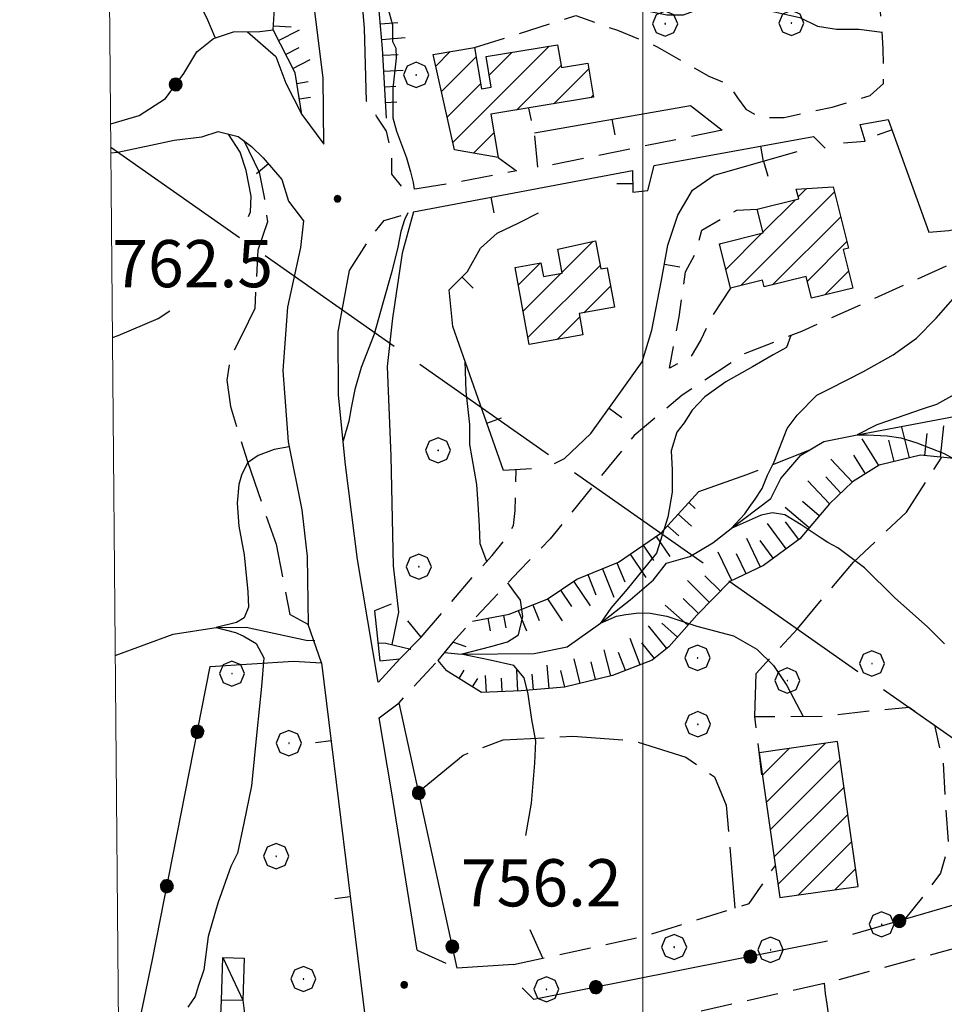
# Model space of a CAD drawing. Extents: x 2586745 to 2591569, y 4494072 to 4497530.
# Drawn here: x 2586901 to 2587048, y 4495582 to 4495738 of the extents above; entities that cross this region are included whole.
import ezdxf

# ---------------------------------------------------------------- set-up
doc = ezdxf.new("R2010")
doc.units = 0
doc.header["$LTSCALE"] = 5
doc.header["$MEASUREMENT"] = 0
for name, pattern in [('107', [1.5, 1, -0.5]), ('403', [6, 5, -1]), ('501', [5, 2.5, 2.5]), ('502', [5, 2.5, 2.5]), ('701', [2.5, 2, -0.5]), ('LSCA1', [1, -0.5, -0.5])]:
    doc.linetypes.add(name, pattern=pattern)
for name, color, linetype in [('10100000', 1, 'Continuous'), ('10700000', 1, '107'), ('10900000', 2, 'Continuous'), ('20100000', 2, 'Continuous'), ('20700000', 2, 'Continuous'), ('30200000', 1, 'Continuous'), ('30300000', 1, 'Continuous'), ('40300000', 1, '403'), ('50100000', 1, '501'), ('50200000', 1, '502'), ('60100000', 1, 'LSCA1'), ('70100000', 1, '701'), ('70400000', 1, 'Continuous'), ('80100000', 2, 'Continuous'), ('80200000', 1, 'Continuous'), ('80400000', 1, 'Continuous'), ('91600000', 1, 'Continuous'), ('A0140000', 2, 'Continuous'), ('C2010000', 1, 'Continuous'), ('PARAMETR', 1, 'Continuous')]:
    doc.layers.add(name, color=color, linetype=linetype)
doc.styles.get("Standard").update_dxf_attribs({"font": 'romans.shx'})

# ---------------------------------------------------------------- blocks, each defined once
blk = doc.blocks.new('CERCHIO5')
at = {"linetype": 'Continuous'}
for p, q in [((-0.196, 0.064), (-0.206, 0.001)), ((-0.206, 0.001), (-0.196, -0.062)), ((-0.003, -0.202), (-0.206, 0.001)), ((-0.206, 0.001), (-0.003, 0.001)), ((-0.196, -0.062), (0.022, 0.2)), ((-0.168, 0.12), (-0.196, 0.064)), ((0.162, -0.118), (-0.196, 0.064)), ((-0.196, 0.064), (0.19, -0.062)), ((-0.183, 0.032), (-0.184, 0.013)), ((-0.184, 0.013), (-0.184, -0.047)), ((-0.18, 0.058), (-0.183, 0.032)), ((-0.167, 0.093), (-0.182, 0.091)), ((-0.182, 0.091), (-0.092, 0.063)), ((-0.152, 0.092), (-0.18, 0.058)), ((-0.158, 0.051), (-0.172, 0.001)), ((-0.172, 0.001), (-0.165, -0.077)), ((-0.168, -0.118), (0.094, 0.177)), ((-0.123, 0.166), (-0.168, 0.12)), ((0.19, -0.062), (-0.168, 0.12)), ((-0.168, 0.12), (0, 0)), ((0, 0), (-0.168, -0.118)), ((-0.152, 0.092), (-0.167, 0.093)), ((-0.166, 0.023), (-0.083, 0.112)), ((-0.122, -0.02), (-0.166, 0.023)), ((-0.072, 0.156), (-0.158, 0.051)), ((-0.138, 0.053), (-0.158, -0.016)), ((-0.142, 0.108), (-0.152, 0.092)), ((-0.126, 0.022), (-0.152, 0.092)), ((-0.127, 0.089), (-0.145, 0)), ((-0.145, 0), (-0.12, -0.069)), ((-0.092, 0.063), (-0.144, 0.144)), ((-0.144, 0.144), (-0.002, 0.069)), ((-0.105, 0.116), (-0.142, 0.108)), ((-0.076, 0.082), (-0.138, 0.053)), ((-0.072, 0.156), (-0.127, 0.089)), ((-0.127, 0.089), (-0.123, 0.112)), ((-0.11, -0.009), (-0.127, 0.089)), ((-0.091, -0.032), (-0.126, 0.022)), ((-0.066, 0.194), (-0.123, 0.166)), ((0.06, 0.194), (-0.123, -0.164)), ((-0.123, -0.164), (-0.066, 0.194)), ((-0.003, -0.202), (-0.123, 0.166)), ((-0.123, 0.166), (0.162, -0.118)), ((-0.123, 0.112), (-0.114, 0.138)), ((-0.084, 0.048), (-0.122, -0.02)), ((-0.114, 0.138), (-0.098, 0.178)), ((-0.072, 0.156), (-0.105, 0.116)), ((-0.098, 0.178), (-0.082, 0.172)), ((-0.022, 0.154), (-0.084, 0.048)), ((-0.083, 0.112), (0.009, 0.101)), ((-0.082, 0.172), (-0.032, 0.175)), ((-0.05, 0.134), (-0.076, 0.082)), ((0.022, 0.2), (-0.072, 0.156)), ((-0.032, 0.175), (-0.072, 0.156)), ((-0.003, 0.152), (-0.072, 0.156)), ((-0.051, 0.061), (-0.07, -0.008)), ((-0.068, -0.179), (0.035, 0.008)), ((-0.003, 0.204), (-0.066, 0.194)), ((-0.066, 0.194), (0.116, -0.164)), ((0.012, 0.149), (-0.051, 0.112)), ((-0.051, 0.112), (-0.051, 0.061)), ((-0.016, 0.097), (-0.051, 0.061)), ((-0.051, 0.061), (-0.016, 0.097)), ((-0.04, 0.124), (-0.05, 0.134)), ((-0.032, 0.175), (-0.04, 0.124)), ((0.01, 0.186), (-0.032, 0.175)), ((0, 0.174), (-0.032, 0.175)), ((-0.032, 0.175), (0.012, 0.149)), ((0.006, 0.054), (-0.026, -0.018)), ((0.061, 0.125), (-0.022, 0.154)), ((-0.016, 0.097), (0.034, 0.11)), ((0.065, 0.085), (-0.016, 0.097)), ((-0.003, 0.001), (-0.003, 0.204)), ((0.06, 0.194), (-0.003, 0.204)), ((-0.003, 0.001), (0.06, 0.194)), ((0.116, 0.166), (-0.003, -0.202)), ((0.058, 0.137), (-0.003, 0.152)), ((-0.003, 0.001), (0.197, 0.001)), ((-0.003, 0.001), (-0.003, -0.202)), ((-0.002, 0.069), (0.042, 0.197)), ((0.042, 0.16), (0, 0.174)), ((0.072, 0.053), (0.002, -0.036)), ((0.067, 0.043), (0.006, 0.054)), ((0.009, 0.101), (0.072, 0.053)), ((0.034, 0.11), (0.01, 0.186)), ((0.026, -0.083), (0.079, 0.072)), ((0.147, 0.135), (0.033, 0.066)), ((0.033, 0.066), (0.19, 0.064)), ((0.034, 0.11), (0.093, 0.094)), ((0.074, -0.087), (0.034, 0.11)), ((0.035, 0.008), (0.147, 0.135)), ((0.094, 0.177), (0.038, -0.196)), ((0.042, 0.197), (0.067, 0.101)), ((0.107, 0.137), (0.042, 0.16)), ((0.051, -0.062), (0.106, 0.031)), ((0.118, 0.117), (0.058, 0.137)), ((0.116, 0.166), (0.06, 0.194)), ((0.06, -0.192), (0.116, 0.166)), ((0.162, 0.12), (0.06, -0.192)), ((0.079, 0.072), (0.061, 0.125)), ((0.119, 0.036), (0.065, 0.085)), ((0.065, -0.017), (0.067, 0.043)), ((0.067, 0.101), (0.08, 0.184)), ((0.08, 0.184), (0.195, -0.034)), ((0.093, 0.094), (0.124, 0.053)), ((0.14, 0.07), (0.097, -0.076)), ((0.106, 0.031), (0.14, 0.105)), ((0.158, 0.109), (0.107, 0.137)), ((0.162, 0.12), (0.116, 0.166)), ((0.116, -0.164), (0.162, 0.12)), ((0.116, -0.06), (0.119, 0.036)), ((0.156, 0.064), (0.118, 0.117)), ((0.124, 0.053), (0.124, 0.053)), ((0.124, 0.053), (0.128, -0.03)), ((0.131, -0.07), (0.156, 0.001)), ((0.14, 0.105), (0.14, 0.07)), ((0.162, 0.044), (0.156, 0.064)), ((0.156, 0.001), (0.162, 0.044)), ((0.174, 0.064), (0.158, 0.109)), ((0.19, 0.064), (0.162, 0.12)), ((0.19, 0.064), (0.173, -0.096)), ((0.182, -0.008), (0.174, 0.064)), ((0.2, 0.001), (0.19, 0.064)), ((0.19, -0.062), (0.2, 0.001)), ((-0.196, -0.062), (-0.168, -0.118)), ((0.173, -0.096), (-0.196, -0.062)), ((-0.184, -0.047), (-0.165, -0.099)), ((-0.168, -0.118), (-0.123, -0.164)), ((-0.165, -0.077), (-0.13, -0.127)), ((-0.165, -0.099), (-0.12, -0.15)), ((-0.158, -0.016), (-0.117, -0.042)), ((-0.15, -0.04), (-0.156, -0.11)), ((-0.156, -0.11), (-0.106, -0.134)), ((-0.122, -0.02), (-0.15, -0.04)), ((-0.13, -0.127), (-0.06, -0.146)), ((-0.125, -0.057), (-0.108, -0.025)), ((-0.101, -0.082), (-0.125, -0.057)), ((-0.123, -0.164), (-0.066, -0.192)), ((-0.108, -0.025), (-0.122, -0.02)), ((-0.12, -0.069), (-0.087, -0.093)), ((-0.12, -0.15), (-0.06, -0.163)), ((-0.117, -0.042), (-0.078, -0.017)), ((-0.101, -0.082), (-0.11, -0.009)), ((-0.106, -0.134), (-0.093, -0.156)), ((-0.003, -0.094), (-0.101, -0.082)), ((-0.083, -0.14), (-0.101, -0.082)), ((-0.064, -0.045), (-0.097, -0.097)), ((-0.097, -0.097), (0.026, -0.134)), ((-0.093, -0.156), (-0.091, -0.18)), ((-0.054, -0.075), (-0.091, -0.032)), ((-0.091, -0.18), (-0.054, -0.075)), ((-0.087, -0.093), (-0.028, -0.126)), ((-0.034, -0.151), (-0.083, -0.14)), ((-0.07, -0.008), (-0.042, -0.049)), ((0.038, -0.196), (-0.068, -0.179)), ((-0.066, -0.192), (-0.003, -0.202)), ((0.097, -0.076), (-0.064, -0.045)), ((-0.06, -0.146), (0.011, -0.159)), ((-0.06, -0.163), (-0.032, -0.185)), ((0.002, -0.036), (-0.054, -0.075)), ((0.051, -0.062), (-0.054, -0.075)), ((-0.054, -0.075), (0.051, -0.062)), ((-0.054, -0.075), (-0.049, -0.182)), ((-0.049, -0.182), (0.026, -0.083)), ((-0.042, -0.049), (0.014, -0.064)), ((0.048, -0.128), (-0.034, -0.151)), ((-0.032, -0.185), (0.04, -0.182)), ((-0.028, -0.126), (0.048, -0.128)), ((-0.026, -0.018), (0.022, -0.048)), ((0.136, -0.106), (-0.003, -0.094)), ((-0.003, -0.202), (0.06, -0.192)), ((0.011, -0.159), (0.044, -0.153)), ((0.014, -0.064), (0.048, -0.061)), ((0.022, -0.048), (0.075, -0.075)), ((0.026, -0.134), (0.074, -0.087)), ((0.128, -0.03), (0.035, -0.054)), ((0.035, -0.054), (0.048, -0.128)), ((0.04, -0.182), (0.062, -0.176)), ((0.044, -0.153), (0.098, -0.127)), ((0.048, -0.061), (0.065, -0.017)), ((0.048, -0.128), (0.107, -0.112)), ((0.128, -0.03), (0.051, -0.062)), ((0.06, -0.192), (0.116, -0.164)), ((0.062, -0.176), (0.095, -0.16)), ((0.075, -0.075), (0.152, -0.078)), ((0.095, -0.16), (0.119, -0.147)), ((0.098, -0.127), (0.131, -0.07)), ((0.107, -0.112), (0.116, -0.06)), ((0.116, -0.164), (0.162, -0.118)), ((0.119, -0.147), (0.136, -0.106)), ((0.195, -0.034), (0.128, -0.03)), ((0.152, -0.078), (0.175, -0.074)), ((0.162, -0.118), (0.19, -0.062)), ((0.175, -0.074), (0.182, -0.008))]:
    blk.add_line(p, q, dxfattribs=at)
blk = doc.blocks.new('BARMUR')
at = {"linetype": 'Continuous'}
blk.add_line((0, 0), (0.5, 0), dxfattribs=at)
blk = doc.blocks.new('BA1LUNG')
at = {"linetype": 'Continuous'}
blk.add_line((0, 0), (1, 0), dxfattribs=at)
blk = doc.blocks.new('BA1CORT')
at = {"linetype": 'Continuous'}
blk.add_line((0, 0), (0.7, 0), dxfattribs=at)
blk = doc.blocks.new('CERCHIO1')
at = {"linetype": 'Continuous'}
for p, q in [((0.003, 0.398), (-0.28, 0.28)), ((0.286, 0.28), (0.003, 0.398)), ((-0.28, 0.28), (-0.397, -0.002)), ((0, 0), (-0.002, -0.003)), ((0.002, 0.002), (0, 0)), ((0.005, 0.003), (0.002, 0.002)), ((0.009, 0.003), (0.005, 0.003)), ((0.011, 0.001), (0.009, 0.003)), ((0.013, -0.001), (0.011, 0.001)), ((0.403, -0.002), (0.286, 0.28)), ((-0.397, -0.002), (-0.28, -0.285)), ((-0.28, -0.285), (0.003, -0.402)), ((-0.002, -0.003), (-0.002, -0.006)), ((-0.002, -0.006), (0, -0.009)), ((0, -0.009), (0.002, -0.011)), ((0.002, -0.011), (0.005, -0.013)), ((0.003, -0.402), (0.286, -0.285)), ((0.005, -0.013), (0.009, -0.012)), ((0.009, -0.012), (0.011, -0.011)), ((0.011, -0.011), (0.013, -0.008)), ((0.014, -0.005), (0.013, -0.001)), ((0.013, -0.008), (0.014, -0.005)), ((0.286, -0.285), (0.403, -0.002))]:
    blk.add_line(p, q, dxfattribs=at)
blk = doc.blocks.new('CAMP_D7A64D67')
at = {"layer": 'C2010000', "linetype": 'Continuous'}
for p, q in [((2586969.82, 4495718.451), (2586985.128, 4495733.759)), ((2586967.098, 4495730.578), (2586969.41, 4495732.891)), ((2586968.005, 4495726.536), (2586973.524, 4495732.054)), ((2586975.589, 4495729.17), (2586979.196, 4495732.777)), ((2586979.929, 4495723.61), (2586987.009, 4495730.69)), ((2586985.861, 4495724.592), (2586991.438, 4495730.17)), ((2586968.912, 4495722.493), (2586974.222, 4495727.803)), ((2586991.793, 4495725.575), (2586992.141, 4495725.923)), ((2586973.086, 4495716.767), (2586976.363, 4495720.045))]:
    blk.add_line(p, q, dxfattribs=at)
blk = doc.blocks.new('CAMP_68EEF5DB')
at = {"layer": 'C2010000', "linetype": 'Continuous'}
for p, q in [((2587015.556, 4495695.715), (2587030.47, 4495710.63)), ((2587024.696, 4495709.806), (2587026.021, 4495711.131)), ((2587019.084, 4495704.193), (2587024.263, 4495709.372)), ((2587020.626, 4495695.836), (2587031.457, 4495706.667)), ((2587013.192, 4495698.301), (2587018.937, 4495704.047)), ((2587012.204, 4495702.263), (2587012.341, 4495702.4)), ((2587026.156, 4495696.417), (2587032.443, 4495702.704)), ((2587028.931, 4495694.242), (2587032.698, 4495698.008))]:
    blk.add_line(p, q, dxfattribs=at)
blk = doc.blocks.new('CAMP_6EC3E2BC')
at = {"layer": 'C2010000', "linetype": 'Continuous'}
for p, q in [((2586987.177, 4495697.844), (2586992.105, 4495702.772)), ((2586980.228, 4495695.845), (2586983.695, 4495699.312)), ((2586980.993, 4495691.659), (2586986.995, 4495697.662)), ((2586981.757, 4495687.474), (2586993.213, 4495698.93)), ((2586990.639, 4495691.406), (2586994.882, 4495695.649)), ((2586986.405, 4495687.172), (2586989.985, 4495690.752))]:
    blk.add_line(p, q, dxfattribs=at)
blk = doc.blocks.new('CAMP_30873ABE')
at = {"layer": 'C2010000', "linetype": 'Continuous'}
for p, q in [((2587019.621, 4495613.598), (2587029.048, 4495623.026)), ((2587018.997, 4495617.925), (2587023.265, 4495622.192)), ((2587020.244, 4495609.272), (2587031.357, 4495620.385)), ((2587020.868, 4495604.946), (2587031.972, 4495616.05)), ((2587021.491, 4495600.62), (2587032.586, 4495611.715)), ((2587024.728, 4495598.906), (2587033.201, 4495607.38)), ((2587030.495, 4495599.724), (2587033.816, 4495603.045))]:
    blk.add_line(p, q, dxfattribs=at)
blk = doc.blocks.new('p470142')
at = {"layer": 'PARAMETR', "linetype": 'Continuous', "lineweight": 0, "flags": 128}
blk.add_lwpolyline([(2586926, 4494547), (2590451, 4494580), (2590425, 4497355), (2586901, 4497323)], close=True, dxfattribs=at)
blk.add_lwpolyline([(2587000, 4494547.693), (2587000, 4497323.899)], dxfattribs=at)

msp = doc.modelspace()

# ---------------------------------------------------------------- linework, layer by layer
at = {"layer": '10100000', "linetype": 'Continuous', "flags": 128}
for points in [[(2586956.1, 4495725.01), (2586955.78, 4495736.63), (2586954.93, 4495746.39), (2586952.76, 4495756.68), (2586947.96, 4495766.95), (2586941.06, 4495773.25), (2586923.31, 4495784.24)], [(2586937.22, 4495736.06), (2586941.71, 4495732.12), (2586943.31, 4495727.9), (2586945.84, 4495722.91), (2586949.3, 4495718.18), (2586949.24, 4495728.74), (2586947.87, 4495739.29), (2586946.77, 4495746.68), (2586944.09, 4495754.05), (2586940.89, 4495759.58), (2586935.32, 4495765.62), (2586929.49, 4495769.82), (2586922.6, 4495773.74), (2586914.91, 4495778.45)], [(2586915.46, 4495716.81), (2586915.47, 4495716.81), (2586916.58, 4495716.92), (2586921.85, 4495718.01), (2586925.54, 4495718.82), (2586929.92, 4495719.38)], [(2586943.7, 4495709.16), (2586946.1, 4495706.01), (2586945.59, 4495701.78), (2586943.53, 4495692.27), (2586942.79, 4495682.23), (2586943.65, 4495670.88), (2586945.82, 4495660.07), (2586946.65, 4495652.68), (2586946.83, 4495641.87)], [(2586957.97, 4495632.69), (2586954.69, 4495652.21), (2586952.76, 4495667.24), (2586951.65, 4495678.33), (2586951.59, 4495688.36), (2586953.39, 4495698.13)], [(2586964.15, 4495590.13), (2586960.05, 4495615.45), (2586958.14, 4495627.06)]]:
    msp.add_lwpolyline(points, dxfattribs=at)
at = {"layer": '10700000', "linetype": '107', "flags": 128}
for points in [[(2586973.28, 4495733.53), (2586989.35, 4495738.63), (2586995.96, 4495736.29), (2587002.31, 4495733.68), (2587010.52, 4495728.98), (2587013.7, 4495727.67), (2587015.03, 4495725.57), (2587016.36, 4495723.73), (2587018.74, 4495722.42), (2587022.44, 4495722.44), (2587030.09, 4495724.07), (2587036.15, 4495725.95), (2587038.25, 4495727.81), (2587038.22, 4495733.35), (2587037.65, 4495740.74), (2587038.43, 4495743.65), (2587044.23, 4495744.47), (2587061.66, 4495744.04), (2587064.33, 4495737.98), (2587066.98, 4495736.94), (2587072.8, 4495735.12), (2587072.29, 4495730.63), (2587069.16, 4495724.01), (2587062.11, 4495709.98), (2587058.7, 4495705.21), (2587055.02, 4495701.76), (2587050.02, 4495699.62), (2587025.21, 4495688.44), (2587016.26, 4495684.96), (2587006.26, 4495678.3), (2586998.64, 4495671.92), (2586985.26, 4495655.48), (2586980.34, 4495650.39), (2586969.81, 4495639.09)], [(2586977.02, 4495716.07), (2586979.94, 4495713.97), (2586969.11, 4495711.88), (2586962.25, 4495710.79), (2586960.13, 4495713.42), (2586960.11, 4495716.59), (2586959.3, 4495720.28), (2586957.7, 4495722.65), (2586956.1, 4495725.01)], [(2587012.62, 4495720.4), (2586983.34, 4495714.43), (2586982.79, 4495719.97), (2586981.89, 4495723.93)], [(2586953.39, 4495698.13), (2586956.79, 4495703.43), (2586958.89, 4495706.08), (2586963.58, 4495707.46)], [(2587013.94, 4495695.31), (2587010.8, 4495690.55), (2587009.23, 4495687.1), (2587007.66, 4495684.46), (2587004.24, 4495682.59), (2587005.78, 4495690.78), (2587006.8, 4495697.92), (2587008.37, 4495700.83), (2587009.4, 4495704.53), (2587014.93, 4495707.73), (2587018.17, 4495707.85)], [(2586964.79, 4495639.85), (2586973.19, 4495649.67), (2586976.07, 4495652.85), (2586978.17, 4495655.5), (2586979.48, 4495657.62), (2586979.73, 4495660), (2586979.86, 4495666.45)], [(2586961.38, 4495636.4), (2586957.97, 4495632.69)], [(2586958.14, 4495627.06), (2586961.3, 4495629.45), (2586967.45, 4495636.17)], [(2587018.9, 4495618.01), (2587017.8, 4495627.24), (2587028.62, 4495627.3), (2587035.48, 4495628.13), (2587042.32, 4495628.72), (2587046.36, 4495625.88), (2587047.71, 4495619.82), (2587048.01, 4495614.27), (2587048.58, 4495606.62), (2587047.28, 4495602.39), (2587045.18, 4495599.47), (2587041.57, 4495595.02)], [(2586988.93, 4495573.66), (2586991.29, 4495577.1), (2586999.2, 4495578.2), (2587030.32, 4495585.24), (2587051.14, 4495590.89), (2587059.31, 4495593.31), (2587069.59, 4495596.54), (2587076.71, 4495598.42), (2587079.2, 4495600.25), (2587080.24, 4495602.9), (2587081.02, 4495605.81)], [(2586979.47, 4495587.84), (2587000.57, 4495592.44), (2587016.91, 4495597.54), (2587021.07, 4495603.59)], [(2586964.15, 4495590.13), (2586970.5, 4495587.26)], [(2586930.18, 4495573.13), (2586931.95, 4495573.13), (2586933.19, 4495573.39), (2586933.71, 4495575.77), (2586932.9, 4495578.67), (2586933.04, 4495582.12)], [(2586936.47, 4495582.19), (2586937.02, 4495577.7), (2586939.42, 4495572.97), (2586941.8, 4495572.98), (2586952.98, 4495578.01)]]:
    msp.add_lwpolyline(points, dxfattribs=at)
at = {"layer": '10900000', "linetype": 'Continuous', "flags": 128}
for points in [[(2586960.01, 4495645.11), (2586957.38, 4495644.04), (2586958.21, 4495636.12), (2586961.38, 4495636.4), (2586964.79, 4495639.85), (2586962.67, 4495642.48)], [(2586944.48, 4495636.05), (2586948.97, 4495635.81), (2586946.83, 4495641.87), (2586943.92, 4495643.44)], [(2586971.93, 4495638.31), (2586969.81, 4495639.09), (2586967.45, 4495636.17), (2586968.78, 4495634.59)]]:
    msp.add_lwpolyline(points, dxfattribs=at)
at = {"layer": '20100000', "linetype": 'Continuous', "flags": 128}
for points in [[(2586966.68, 4495732.44), (2586973.28, 4495733.53), (2586974.36, 4495726.97), (2586975.91, 4495727.23), (2586975.11, 4495732.1), (2586986.46, 4495733.98), (2586987.06, 4495730.37), (2586991.29, 4495731.07), (2586992.19, 4495725.64), (2586975.88, 4495722.94), (2586977.02, 4495716.07), (2586970.08, 4495717.3)], [(2587030.27, 4495711.42), (2587032.7, 4495701.66), (2587031.84, 4495701.45), (2587033.36, 4495695.34), (2587026.83, 4495693.72), (2587025.97, 4495697.17), (2587019.28, 4495695.5), (2587019.01, 4495696.58), (2587013.94, 4495695.31), (2587012.18, 4495702.36), (2587019.11, 4495704.09), (2587018.17, 4495707.85), (2587024.77, 4495709.5), (2587024.39, 4495711.02)], [(2586992.5, 4495702.86), (2586993.31, 4495698.38), (2586994.35, 4495698.57), (2586995.49, 4495692.29), (2586989.89, 4495691.27), (2586990.5, 4495687.92), (2586981.96, 4495686.36), (2586979.73, 4495698.59), (2586983.8, 4495699.33), (2586984.2, 4495697.15), (2586987.2, 4495697.7), (2586986.51, 4495701.52)], [(2587034.21, 4495600.25), (2587030.94, 4495623.3), (2587018.48, 4495621.5), (2587021.8, 4495598.49)]]:
    msp.add_lwpolyline(points, close=True, dxfattribs=at)
at = {"layer": '20700000', "linetype": 'Continuous', "flags": 128}
msp.add_lwpolyline([(2586933.04, 4495582.12), (2586933.26, 4495588.98), (2586936.69, 4495588.87), (2586936.47, 4495582.19)], close=True, dxfattribs=at)
at = {"layer": '30200000', "linetype": 'Continuous', "flags": 128}
for points in [[(2586968.51, 4495637.44), (2586971.12, 4495637.19), (2586982.74, 4495637.26), (2586988.01, 4495638.34), (2586993.27, 4495642.07), (2586998, 4495645.79), (2587001.68, 4495648.97), (2587003.78, 4495651.63), (2587007.47, 4495652.7), (2587011.15, 4495654.83), (2587014.06, 4495657.12), (2587020.37, 4495661.91), (2587021.94, 4495665.09), (2587025.09, 4495668.8), (2587028.77, 4495670.93), (2587034.05, 4495672.02), (2587063.47, 4495677.59), (2587087.73, 4495683), (2587100.92, 4495686.24), (2587112.38, 4495695.55), (2587133.24, 4495700.38)], [(2586916.18, 4495636.96), (2586916.19, 4495636.96), (2586925.38, 4495640.33), (2586932.24, 4495641.42), (2586936.99, 4495641.45), (2586946.5, 4495639.39), (2586947.87, 4495639.34)], [(2586957.88, 4495638.98), (2586959.18, 4495638.93), (2586963.13, 4495637.96)]]:
    msp.add_lwpolyline(points, dxfattribs=at)
at = {"layer": '30300000', "linetype": 'Continuous', "flags": 128}
msp.add_lwpolyline([(2586963.58, 4495707.46), (2586961.77, 4495700.85), (2586960.24, 4495690.55), (2586959.37, 4495682.89), (2586959.98, 4495668.64), (2586960.34, 4495651.21), (2586961.17, 4495643.83), (2586960.11, 4495638.7)], dxfattribs=at)
at = {"layer": '40300000', "linetype": '403', "flags": 128}
msp.add_lwpolyline([(2586915.46, 4495717.71), (2587117.93, 4495575.67)], dxfattribs=at)
at = {"layer": '50100000', "linetype": '501', "flags": 128}
for points in [[(2586982.79, 4495719.97), (2587007.58, 4495724.33), (2587012.62, 4495720.4)], [(2587031.9, 4495718.39), (2587035.33, 4495718.67), (2587034.52, 4495721.31), (2587039.01, 4495722.12), (2587045.44, 4495704.21), (2587048.61, 4495704.49), (2587051.51, 4495705.03), (2587053.61, 4495705.83), (2587057.08, 4495711.71)], [(2586929.92, 4495719.38), (2586932.56, 4495720.19), (2586935.73, 4495719.42), (2586937.85, 4495717.84), (2586939.71, 4495716.01), (2586942.63, 4495712.59), (2586943.7, 4495709.16)], [(2586963.58, 4495707.46), (2586998.39, 4495713.99), (2586998.41, 4495710.55), (2587000.79, 4495710.83), (2587001.82, 4495714.8), (2587027.14, 4495719.42), (2587029, 4495717.58)], [(2586985.97, 4495667.45), (2586987.55, 4495668.25), (2586991.76, 4495672.24), (2586995.95, 4495678.07), (2586999.88, 4495683.63), (2587001.43, 4495688.66), (2587002.98, 4495696.59), (2587004, 4495702.14), (2587005.56, 4495706.9), (2587007.92, 4495710.87), (2587011.33, 4495713.26), (2587024.51, 4495717.03)], [(2586982.34, 4495666.61), (2586977.85, 4495666.32), (2586969.81, 4495689.25), (2586969.25, 4495695.05), (2586972.13, 4495697.97), (2586974.23, 4495701.68), (2586976.85, 4495704.07), (2586980.28, 4495705.67), (2586983.44, 4495707.27)], [(2586948.97, 4495635.81), (2586955.88, 4495579.35), (2586952.98, 4495578.01)]]:
    msp.add_lwpolyline(points, dxfattribs=at)
at = {"layer": '50200000', "linetype": '502', "flags": 128}
for points in [[(2586915.42, 4495721.4), (2586915.49, 4495721.43), (2586919.97, 4495722.77), (2586924.18, 4495725.43), (2586927.06, 4495729.41), (2586929.16, 4495732.85), (2586931.79, 4495734.98), (2586934.95, 4495736.05), (2586939.17, 4495736.08), (2586941.28, 4495736.35)], [(2586916.85, 4495563.57), (2586922.04, 4495588.4), (2586931.29, 4495635.18), (2586944.48, 4495636.05)], [(2586979.47, 4495587.84), (2586970.5, 4495587.26), (2586961.3, 4495629.45)], [(2587076.8, 4495605.26), (2587033.3, 4495592.61)], [(2587029.35, 4495591.54), (2586982.67, 4495582.31), (2586980.81, 4495584.15)]]:
    msp.add_lwpolyline(points, dxfattribs=at)
at = {"layer": '60100000', "linetype": 'LSCA1', "flags": 128}
for points in [[(2586959.26, 4495722.32), (2586958.67, 4495733.41), (2586957.55, 4495746.07), (2586955.39, 4495753.98), (2586951.64, 4495763.46), (2586946.85, 4495770.83), (2586935.2, 4495777.63)], [(2586945.84, 4495722.91), (2586944.75, 4495729.51), (2586941.28, 4495736.35), (2586941.52, 4495740.58), (2586941.5, 4495744.54), (2586939.37, 4495747.96), (2586936.43, 4495754.28), (2586933.51, 4495758.75), (2586928.46, 4495763.47), (2586921.84, 4495768.45), (2586914.96, 4495773.16)], [(2587042.09, 4495232.54), (2587047.87, 4495238.11), (2587052.57, 4495248.43), (2587059.33, 4495268.27), (2587064.81, 4495278.59), (2587071.37, 4495287.61), (2587080.01, 4495300.33), (2587090.73, 4495318.6), (2587095.68, 4495330.77), (2587099.05, 4495342.4), (2587102.94, 4495356.15), (2587106.81, 4495373.33), (2587109.93, 4495381.54), (2587115.68, 4495392.65), (2587123.79, 4495405.37), (2587130.61, 4495414.12), (2587141.63, 4495426.85), (2587154.49, 4495441.18), (2587166.83, 4495454.71), (2587183.88, 4495473.54), (2587197.01, 4495487.61), (2587206.17, 4495501.38), (2587213.76, 4495514.89), (2587221.31, 4495534.73), (2587224.9, 4495554.29), (2587227.97, 4495571.73), (2587223.95, 4495583.59), (2587218.88, 4495593.85), (2587218.31, 4495601.51), (2587219.56, 4495613.66), (2587222.13, 4495625.82), (2587224.19, 4495636.39), (2587225.7, 4495650.12), (2587222.46, 4495662.51), (2587217.89, 4495678.86), (2587213.32, 4495693.35), (2587204.55, 4495704.92), (2587200, 4495716.25), (2587193.34, 4495726.77), (2587185.64, 4495735.18), (2587177.46, 4495734.87), (2587170.64, 4495727.18), (2587164.89, 4495716.06), (2587160.7, 4495708.91), (2587154.14, 4495702.27), (2587147.57, 4495696.7), (2587140.99, 4495692.96), (2587133.87, 4495691.87), (2587124.1, 4495691.55), (2587115.93, 4495689.13), (2587110.13, 4495687.52), (2587107.15, 4495685.24), (2587102.15, 4495681.78), (2587097.42, 4495677.53), (2587090.31, 4495674.06), (2587080.82, 4495672.16), (2587076.61, 4495668.97), (2587070.3, 4495664.45), (2587064.23, 4495664.16), (2587056.56, 4495667.28), (2587048.9, 4495668.3), (2587044.14, 4495668.8), (2587037.55, 4495667.18), (2587033.34, 4495664.52), (2587029.66, 4495661.06), (2587024.94, 4495655.5), (2587019.16, 4495651.24), (2587013.85, 4495648.69), (2587008.6, 4495643.38), (2587004.14, 4495638.34), (2587001.51, 4495636.21), (2586995.19, 4495633.8), (2586987.54, 4495631.91), (2586980.68, 4495631.35), (2586974.35, 4495631.05), (2586968.78, 4495634.59)], [(2586972.94, 4495642.41), (2586978.75, 4495643.5), (2586984.8, 4495645.91), (2586989.54, 4495649.1), (2586996.12, 4495651.77), (2587002.87, 4495656.39), (2587008.91, 4495663.02)]]:
    msp.add_lwpolyline(points, dxfattribs=at)
at = {"layer": '70100000', "linetype": '701', "flags": 128}
for points in [[(2586936.63, 4495718.75), (2586939.03, 4495713.75), (2586939.84, 4495709.79), (2586940.39, 4495705.83), (2586938.83, 4495701.34), (2586938.36, 4495692.09), (2586936.27, 4495687.86), (2586934.44, 4495684.15), (2586933.93, 4495680.72), (2586934.48, 4495676.5), (2586937.17, 4495667.8), (2586941.73, 4495654.62), (2586943.92, 4495643.44)], [(2587008.91, 4495663.02), (2587016.55, 4495665.7), (2587026.56, 4495669.65)], [(2587017.8, 4495627.24), (2587018.03, 4495634.11), (2587024.56, 4495641.18), (2587033.47, 4495651.78), (2587041.88, 4495659.75), (2587047.49, 4495668.45)], [(2586964.39, 4495615.29), (2586971.48, 4495621.14), (2586977.81, 4495623.55), (2586988.89, 4495624.14), (2586998.66, 4495623.4), (2587006.86, 4495620.8), (2587011.37, 4495617.66), (2587013.24, 4495613.18), (2587014.64, 4495596.83)]]:
    msp.add_lwpolyline(points, dxfattribs=at)
at = {"layer": '80100000', "linetype": 'Continuous', "flags": 128}
for points in [[(2586988.97, 4495747.41), (2586990.37, 4495745.53), (2586995.38, 4495741.34), (2586998.55, 4495739.78), (2587000.14, 4495739.78), (2587001.19, 4495739.26), (2587003.84, 4495738.75), (2587006.48, 4495738.76), (2587008.06, 4495739.3), (2587009.64, 4495739.31), (2587010.7, 4495739.84), (2587012.81, 4495739.85), (2587018.62, 4495739.88), (2587020.2, 4495739.36), (2587024.96, 4495738.33), (2587027.74, 4495736.95), (2587030.8, 4495736.47), (2587034.34, 4495736.47), (2587038.02, 4495736.01)], [(2587023.52, 4495687.78), (2587022.81, 4495685.91), (2587020.7, 4495684.71), (2587017.41, 4495682.8), (2587013.18, 4495680.41), (2587009.88, 4495678.03), (2587007.87, 4495675.94), (2587006.55, 4495673.94), (2587005.39, 4495672.41), (2587004.5, 4495669.45), (2587004.69, 4495666.47), (2587004.69, 4495662.88), (2587003.96, 4495658.92), (2587002.19, 4495653.2), (2586999.8, 4495650.3), (2586997.5, 4495647.51), (2586994.94, 4495644.45), (2586993.27, 4495642.07), (2586995.82, 4495643.2), (2586997.32, 4495643.46), (2586999.37, 4495643.73), (2587001.18, 4495643.69), (2587003.83, 4495643.18), (2587008.59, 4495641.62), (2587014.4, 4495640.07), (2587018.11, 4495637.98), (2587020.76, 4495635.35), (2587022.89, 4495632.19), (2587025.47, 4495627.25)], [(2587028.84, 4495584.91), (2587029, 4495583.25), (2587029.25, 4495581.57), (2587029.64, 4495578.88)]]:
    msp.add_lwpolyline(points, dxfattribs=at)
at = {"layer": '80200000', "linetype": 'Continuous', "flags": 128}
for points in [[(2586940.8, 4495773.41), (2586942.34, 4495773.96), (2586943.54, 4495773.52), (2586944.73, 4495772.43), (2586947.68, 4495769.91), (2586949.61, 4495767.2), (2586953.02, 4495760.88), (2586955.39, 4495754.54), (2586956.58, 4495750.66), (2586957.53, 4495747.69), (2586958.07, 4495746.11), (2586958.62, 4495742.94), (2586960.23, 4495737.14), (2586960.25, 4495734.5), (2586960.78, 4495733.45), (2586960.79, 4495731.86), (2586960.29, 4495727.11), (2586960.31, 4495722.36), (2586960.85, 4495720.25), (2586962.46, 4495716.03), (2586963.11, 4495713.81), (2586963.52, 4495712.1), (2586963.7, 4495711.02)], [(2586932.05, 4495735.15), (2586930.87, 4495737.89), (2586929.59, 4495740.67), (2586926.93, 4495743.3), (2586922.69, 4495746.97), (2586917.39, 4495751.17), (2586915.14, 4495752.65)], [(2586937.36, 4495706.71), (2586937.69, 4495707.45), (2586937.77, 4495709.91), (2586936.99, 4495713.99), (2586936.04, 4495716.9), (2586934.17, 4495719.8)], [(2586962.67, 4495707.3), (2586962.16, 4495706.19), (2586961.58, 4495704.31), (2586961.08, 4495701.83), (2586960.15, 4495697.98), (2586958.71, 4495692.94), (2586957.33, 4495688.02), (2586955.25, 4495682.73), (2586954.23, 4495679.2), (2586953.66, 4495676.3), (2586953.27, 4495674.16), (2586952.38, 4495671.05)], [(2587047.96, 4495638.83), (2587045.3, 4495641.45), (2587040, 4495646.18), (2587035.22, 4495650.9), (2587030.98, 4495654.05), (2587029.41, 4495654.88), (2587028.33, 4495655.62), (2587025.15, 4495657.71), (2587022.57, 4495659.29), (2587020.63, 4495659.64), (2587018.8, 4495659.26), (2587016.9, 4495658.38), (2587014.06, 4495657.12), (2587016.2, 4495659.46), (2587016.9, 4495660.45), (2587017.88, 4495661.8), (2587018.95, 4495663.5), (2587019.83, 4495665.6), (2587020.87, 4495667.72), (2587022.95, 4495673.01), (2587024.53, 4495675.13), (2587027.68, 4495678.32), (2587029.78, 4495679.38), (2587035.05, 4495682.05), (2587039.79, 4495684.72), (2587043.47, 4495687.38), (2587046.62, 4495690.56), (2587050.82, 4495695.34)], [(2586915.73, 4495687.45), (2586916.67, 4495687.8), (2586922.99, 4495690.48), (2586924.83, 4495691.71)], [(2586975.22, 4495651.91), (2586974.18, 4495654.67), (2586974.06, 4495657.49), (2586973.83, 4495661.05), (2586973.62, 4495664.14), (2586972.53, 4495670.47), (2586972.51, 4495673.63), (2586971.95, 4495678.91), (2586971.77, 4495683.66)], [(2587051.43, 4495679.5), (2587046.69, 4495676.84), (2587044.21, 4495676.05), (2587041.95, 4495675.23), (2587037.21, 4495673.62), (2587034.05, 4495672.02), (2587035.63, 4495672.02), (2587038.82, 4495671.86), (2587041, 4495671.52), (2587043.54, 4495670.75), (2587047.91, 4495669.04), (2587050.97, 4495667.35)], [(2586943.8, 4495670.1), (2586941.41, 4495669.69), (2586938.91, 4495668.72), (2586937.2, 4495667.58), (2586936.22, 4495665.63), (2586935.81, 4495664.14), (2586935.57, 4495661.16), (2586935.8, 4495657.49), (2586936.64, 4495652.96), (2586937.24, 4495647.09), (2586937.36, 4495644.63), (2586936.64, 4495642.92), (2586935.43, 4495642.19), (2586932.24, 4495641.42), (2586935.31, 4495640.59), (2586936.52, 4495640.1), (2586938.57, 4495638.88), (2586939.78, 4495636.56), (2586939.43, 4495632.03), (2586938.7, 4495624.8), (2586937.85, 4495616.24), (2586936.63, 4495610.29), (2586935.6, 4495605.53), (2586934.55, 4495603.42), (2586932.47, 4495597.6), (2586930.92, 4495592.31), (2586930.27, 4495587.01), (2586929.38, 4495584.38), (2586928.86, 4495582.79), (2586927.71, 4495581.1)], [(2586981.43, 4495608.34), (2586982.34, 4495613.49), (2586982.83, 4495619.83), (2586982.99, 4495623.34), (2586982.39, 4495626.77), (2586981.78, 4495630.8), (2586981.18, 4495633.38), (2586979.5, 4495635.34), (2586975.76, 4495636.2), (2586971.12, 4495637.19), (2586975.88, 4495638.39), (2586978.53, 4495639.13), (2586980.23, 4495640.24), (2586980.95, 4495643.17), (2586980.58, 4495645.74), (2586979.5, 4495647.2), (2586978.58, 4495648.49)], [(2586984.12, 4495588.86), (2586982.13, 4495593.34)]]:
    msp.add_lwpolyline(points, dxfattribs=at)
at = {"layer": '91600000', "linetype": 'Continuous', "flags": 128}
msp.add_lwpolyline([(2586933.26, 4495588.98), (2586936.47, 4495582.19)], dxfattribs=at)

# ---------------------------------------------------------------- block references
at = {"linetype": 'Continuous', "lineweight": 0}
msp.add_blockref('p470142', (0, 0), dxfattribs=at)
at = {"layer": '50100000', "linetype": 'Continuous'}
for p, xscale, yscale, zscale, rotation in [((2586995.1, 4495722.14), 4.999999999583296, 4.999999999583296, 4.999999999583296, 279.9751841730262), ((2587039.6, 4495720.48), 5.000000000852878, 5.000000000852878, 5.000000000852878, 199.7480646273897), ((2587018.68, 4495717.88), 5.000000001609662, 5.000000001609662, 5.000000001609662, 280.3407853113977), ((2586940.51, 4495715.08), 4.999999999547463, 4.999999999547463, 4.999999999547463, 220.5091437592796), ((2587019.18, 4495715.51), 4.999999998734706, 4.999999998734706, 4.999999998734706, 285.9629639198757), ((2586998.4, 4495711.91), 5.000000000326173, 5.000000000326173, 5.000000000326173, 180.2614630568448), ((2586975.86, 4495709.76), 5.00000000070857, 5.00000000070857, 5.00000000070857, 280.6241964695083), ((2587003.45, 4495699.14), 5.000000000822115, 5.000000000822115, 5.000000000822115, 349.5527772260611), ((2586971.27, 4495697.09), 5.000000000645298, 5.000000000645298, 5.000000000645298, 315.3712247025714), ((2586994.64, 4495676.24), 5.000000001925756, 5.000000001925756, 5.000000001925756, 324.2591383006126), ((2586975.21, 4495673.87), 4.999999998627564, 4.999999998627564, 4.999999998627564, 19.32015866620517), ((2586950.49, 4495623.4), 5.00000000106123, 5.00000000106123, 5.00000000106123, 186.9816879214542), ((2586953.53, 4495598.59), 5.00000000106123, 5.00000000106123, 5.00000000106123, 186.9816879214542)]:
    msp.add_blockref('BARMUR', p, dxfattribs=dict(at, xscale=xscale, yscale=yscale, zscale=zscale, rotation=rotation))
at = {"layer": '50200000', "linetype": 'Continuous'}
for p, xscale, yscale, zscale, rotation in [((2586925.8, 4495727.67), 5.000000000453467, 5.000000000453467, 5.000000000453467, 324.0833737717064), ((2586929.24, 4495624.83), 5.0000000003351, 5.0000000003351, 5.0000000003351, 348.8150262766762), ((2586964.42, 4495615.12), 4.9999999995926, 4.9999999995926, 4.9999999995926, 12.3053218266306), ((2586924.39, 4495600.3), 5.0000000003351, 5.0000000003351, 5.0000000003351, 348.8150262766762), ((2587040.79, 4495594.79), 5.000000001221261, 5.000000001221261, 5.000000001221261, 106.2145522228067), ((2586969.75, 4495590.69), 4.9999999995926, 4.9999999995926, 4.9999999995926, 12.3053218266306), ((2587017.09, 4495589.12), 5.000000000583546, 5.000000000583546, 5.000000000583546, 101.1847279435338), ((2586992.56, 4495584.27), 5.000000000583546, 5.000000000583546, 5.000000000583546, 101.1847279435338)]:
    msp.add_blockref('CERCHIO5', p, dxfattribs=dict(at, xscale=xscale, yscale=yscale, zscale=zscale, rotation=rotation))
at = {"layer": '60100000', "linetype": 'Continuous'}
for name, p, xscale, yscale, zscale, rotation in [('BA1CORT', (2586941.32, 4495736.99), 3.992317682724354, 3.992317682724354, 3.992317682724354, 356.7243045988745), ('BA1CORT', (2586958.33, 4495737.29), 3.956491169488081, 3.956491169488081, 3.956491169488081, 5.078270736159189), ('BA1LUNG', (2586942.12, 4495734.69), 3.747675944363095, 3.747675944363095, 3.747675944363095, 26.88945864821341), ('BA1LUNG', (2586958.55, 4495734.8), 3.714044812100629, 3.714044812100629, 3.714044812100629, 5.078270682282817), ('BA1CORT', (2586943.25, 4495732.46), 3.4527875082196, 3.4527875082196, 3.4527875082196, 26.88945863589784), ('BA1CORT', (2586958.73, 4495732.31), 3.421802664176437, 3.421802664176437, 3.421802664176437, 3.024094621804624), ('BA1LUNG', (2586944.38, 4495730.23), 3.08153312629665, 3.08153312629665, 3.08153312629665, 26.88945861702116), ('BA1LUNG', (2586958.86, 4495729.81), 3.053879869728304, 3.053879869728304, 3.053879869728304, 3.02409464752649), ('BA1CORT', (2586945.03, 4495727.84), 2.5799978798476, 2.5799978798476, 2.5799978798476, 9.410505795186342), ('BA1CORT', (2586958.99, 4495727.31), 2.556845331015876, 2.556845331015876, 2.556845331015876, 3.024094632892089), ('BA1LUNG', (2586945.44, 4495725.38), 1.80388375931068, 1.80388375931068, 1.80388375931068, 9.410505718610693), ('BA1LUNG', (2586959.13, 4495724.82), 1.787695954060668, 1.787695954060668, 1.787695954060668, 3.024094689310316), ('BA1LUNG', (2587042.37, 4495668.37), 5.000000000659997, 5.000000000659997, 5.000000000659997, 103.800261775082), ('BA1LUNG', (2587047.3, 4495668.47), 5.000000000707519, 5.000000000707519, 5.000000000707519, 84.00077339686894), ('BA1LUNG', (2587037.52, 4495667.16), 5.000000001013077, 5.000000001013077, 5.000000001013077, 122.3302842833262), ('BA1CORT', (2587039.94, 4495667.77), 5.000000000659997, 5.000000000659997, 5.000000000659997, 103.800261775082), ('BA1CORT', (2587044.82, 4495668.73), 5.000000000707519, 5.000000000707519, 5.000000000707519, 84.00077339686894), ('BA1LUNG', (2587033.3, 4495664.48), 5.000000000117443, 5.000000000117443, 5.000000000117443, 133.1761039791991), ('BA1CORT', (2587035.41, 4495665.83), 5.000000001013077, 5.000000001013077, 5.000000001013077, 122.3302842833262), ('BA1LUNG', (2587029.66, 4495661.06), 5.000000000117443, 5.000000000117443, 5.000000000117443, 133.1761039791991), ('BA1CORT', (2587031.48, 4495662.77), 5.000000000117443, 5.000000000117443, 5.000000000117443, 133.1761039791991), ('BA1CORT', (2587028.04, 4495659.15), 4.999999999525196, 4.999999999525196, 4.999999999525196, 139.6790739531014), ('BA1CORT', (2587007.3, 4495661.26), 1.967144463757498, 1.967144463757498, 1.967144463757498, 317.6699692271606), ('BA1LUNG', (2587026.42, 4495657.25), 4.999999999525196, 4.999999999525196, 4.999999999525196, 139.6790739531014), ('BA1LUNG', (2587005.62, 4495659.41), 2.859105327952, 2.859105327952, 2.859105327952, 317.6699692259684), ('BA1CORT', (2587003.93, 4495657.56), 3.430125395793344, 3.430125395793344, 3.430125395793344, 317.6699692532925), ('BA1LUNG', (2587022.76, 4495653.89), 4.999999999881163, 4.999999999881163, 4.999999999881163, 126.3841489863077), ('BA1CORT', (2587024.77, 4495655.38), 4.999999999881163, 4.999999999881163, 4.999999999881163, 126.3841489863077), ('BA1LUNG', (2587002.11, 4495655.87), 3.851002292154752, 3.851002292154752, 3.851002292154752, 304.3900506270879), ('BA1LUNG', (2587018.68, 4495651.01), 4.999999999094023, 4.999999999094023, 4.999999999094023, 115.6764951189679), ('BA1CORT', (2587020.74, 4495652.41), 4.999999999881163, 4.999999999881163, 4.999999999881163, 126.3841489863077), ('BA1CORT', (2587000.05, 4495654.46), 4.18447600690285, 4.18447600690285, 4.18447600690285, 304.39005063301), ('BA1LUNG', (2586997.98, 4495653.05), 4.460679284851885, 4.460679284851885, 4.460679284851885, 304.3900506643953), ('BA1LUNG', (2587014.17, 4495648.85), 4.999999999094023, 4.999999999094023, 4.999999999094023, 115.6764951189679), ('BA1CORT', (2587016.43, 4495649.93), 4.999999999094023, 4.999999999094023, 4.999999999094023, 115.6764951189679), ('BA1LUNG', (2586993.58, 4495650.74), 4.902077593893488, 4.902077593893488, 4.902077593893488, 292.0911058644871), ('BA1CORT', (2586995.9, 4495651.68), 4.696429954579672, 4.696429954579672, 4.696429954579672, 292.0911058590829), ('BA1CORT', (2586991.26, 4495649.8), 4.910886841333841, 4.910886841333841, 4.910886841333841, 292.0911058506439), ('BA1CORT', (2587012.35, 4495647.17), 4.997581908475611, 4.997581908475611, 4.997581908475611, 135.3255407156037), ('BA1CORT', (2586986.93, 4495647.35), 4.472251312543873, 4.472251312543873, 4.472251312543873, 303.9272415246892), ('BA1LUNG', (2586989.01, 4495648.74), 4.706433333350604, 4.706433333350604, 4.706433333350604, 303.9272415285046), ('BA1LUNG', (2587010.59, 4495645.39), 4.933540475365231, 4.933540475365231, 4.933540475365231, 135.3255407002888), ('BA1LUNG', (2586984.86, 4495645.95), 4.198200141468076, 4.198200141468076, 4.198200141468076, 303.927241538805), ('BA1CORT', (2587008.83, 4495643.61), 4.86610209303205, 4.86610209303205, 4.86610209303205, 135.3255407068097), ('BA1CORT', (2586982.55, 4495645.01), 3.867861901564542, 3.867861901564542, 3.867861901564542, 291.7314547184828), ('BA1LUNG', (2587007.16, 4495641.75), 4.794886109852428, 4.794886109852428, 4.794886109852428, 138.4879107969802), ('BA1LUNG', (2586975.39, 4495642.87), 2.020736364907711, 2.020736364907711, 2.020736364907711, 280.6192386439573), ('BA1CORT', (2586977.85, 4495643.33), 2.890150489873388, 2.890150489873388, 2.890150489873388, 280.6192386659964), ('BA1LUNG', (2586980.22, 4495644.09), 3.45197744300306, 3.45197744300306, 3.45197744300306, 291.7314547021148), ('BA1LUNG', (2587003.8, 4495638.06), 4.639242587650129, 4.639242587650129, 4.639242587650129, 128.9710804232888), ('BA1CORT', (2587005.5, 4495639.88), 4.719444066175622, 4.719444066175622, 4.719444066175622, 138.487910785489), ('BA1LUNG', (2586999.59, 4495635.48), 4.461857539112928, 4.461857539112928, 4.461857539112928, 110.8739828213696), ('BA1CORT', (2587001.85, 4495636.49), 4.553640477408465, 4.553640477408465, 4.553640477408465, 128.9710804084259), ('BA1LUNG', (2586990.05, 4495632.53), 4.009421365082838, 4.009421365082838, 4.009421365082838, 103.8774965727282), ('BA1LUNG', (2586994.9, 4495633.73), 4.255655187968291, 4.255655187968291, 4.255655187968291, 103.877496581461), ('BA1CORT', (2586997.25, 4495634.59), 4.362931264664792, 4.362931264664792, 4.362931264664792, 110.8739828205956), ('BA1LUNG', (2586985.13, 4495631.71), 3.703775572663537, 3.703775572663537, 3.703775572663537, 94.66809452990789), ('BA1CORT', (2586992.48, 4495633.13), 4.138488758305677, 4.138488758305677, 4.138488758305677, 103.8774965981226), ('BA1LUNG', (2586970.81, 4495633.3), 1.557407738460919, 1.557407738460919, 1.557407738460919, 57.5639624733716), ('BA1CORT', (2586972.92, 4495631.96), 2.257831752901561, 2.257831752901561, 2.257831752901561, 57.56396239886353), ('BA1LUNG', (2586975.15, 4495631.09), 2.706888166895107, 2.706888166895107, 2.706888166895107, 92.71693308006579), ('BA1CORT', (2586977.65, 4495631.21), 3.038090628970028, 3.038090628970028, 3.038090628970028, 92.7169330944421), ('BA1LUNG', (2586980.15, 4495631.32), 3.300613228877636, 3.300613228877636, 3.300613228877636, 92.71693308692146), ('BA1CORT', (2586982.64, 4495631.51), 3.51810489430812, 3.51810489430812, 3.51810489430812, 94.6680945337152), ('BA1CORT', (2586987.62, 4495631.93), 3.865759163893369, 3.865759163893369, 3.865759163893369, 103.8774965745841)]:
    msp.add_blockref(name, p, dxfattribs=dict(at, xscale=xscale, yscale=yscale, zscale=zscale, rotation=rotation))
at = {"layer": '70400000', "linetype": 'Continuous', "xscale": 5, "yscale": 5, "zscale": 5}
for p in [(2587003.53, 4495737.34), (2587023.59, 4495737.45), (2586963.97, 4495729.21), (2586967.46, 4495669.56), (2586964.39, 4495651.07), (2587008.67, 4495636.6), (2587036.4, 4495635.69), (2586934.71, 4495634.08), (2587022.95, 4495632.98), (2587008.73, 4495626.04), (2586943.75, 4495623.04), (2586941.73, 4495605.08), (2587037.94, 4495594.25), (2587004.96, 4495590.64), (2587020.28, 4495590.2), (2586946.06, 4495585.57), (2586984.67, 4495583.93)]:
    msp.add_blockref('CERCHIO1', p, dxfattribs=at)
at = {"layer": '80400000', "linetype": 'Continuous', "xscale": 2.5, "yscale": 2.5, "zscale": 2.5}
for p in [(2586951.5, 4495709.52), (2586962.08, 4495584.62)]:
    msp.add_blockref('CERCHIO5', p, dxfattribs=at)
at = {"layer": 'C2010000', "linetype": 'Continuous'}
for name in ['CAMP_D7A64D67', 'CAMP_68EEF5DB', 'CAMP_6EC3E2BC', 'CAMP_30873ABE']:
    msp.add_blockref(name, (0, 0), dxfattribs=at)

# ---------------------------------------------------------------- texts
at = {"layer": 'A0140000', "linetype": 'Continuous'}
for s, p in [('762.5', (2586915.7, 4495695.46)), ('756.2', (2586971.09, 4495597.09))]:
    msp.add_text(s, height=7.5, dxfattribs=at).set_placement(p)

doc.saveas('drawing.dxf')
